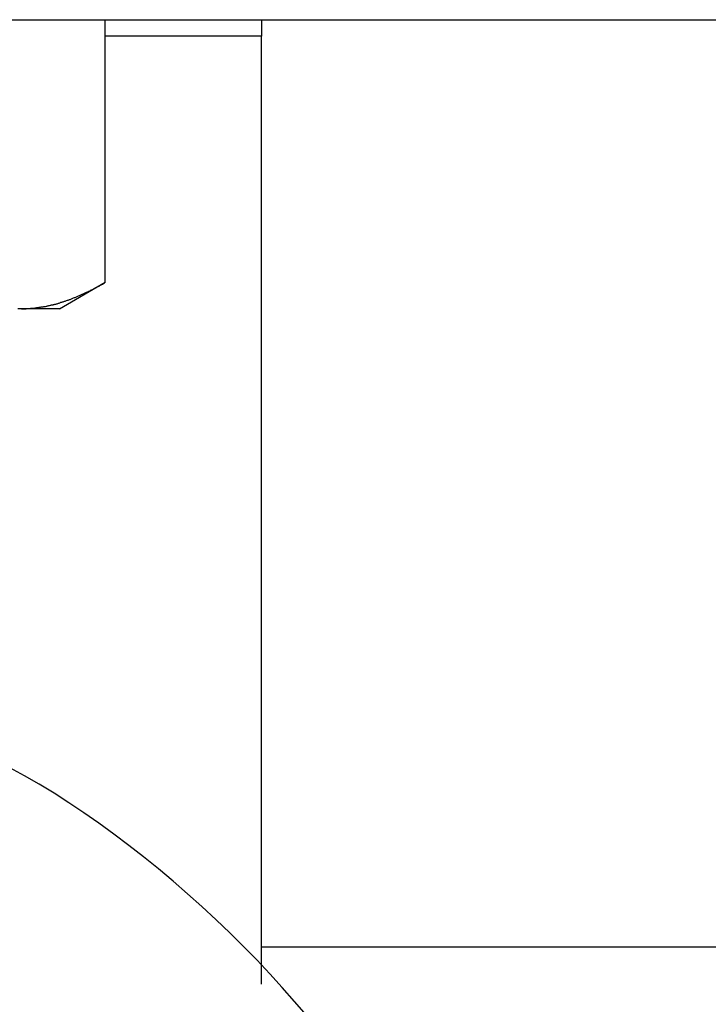
# Model space of a CAD drawing. Units: inches. Extents: x 14 to 345, y -198 to -4.
# Drawn here: x 192 to 193, y -105 to -103 of the extents above; entities that cross this region are included whole.
import ezdxf

# ---------------------------------------------------------------- set-up
doc = ezdxf.new("R2010")
doc.units = ezdxf.units.IN
doc.header["$MEASUREMENT"] = 0
doc.layers.add('Layer 1', color=7, linetype='Continuous')

# ---------------------------------------------------------------- blocks, each defined once
blk = doc.blocks.new('block 3646')
at = {"layer": 'Layer 1', "color": 7, "lineweight": 25, "true_color": 0xffffff}
blk.add_open_spline([(192.7262, -105.412), (192.5646, -105.1088), (192.1526, -104.7337), (191.8353, -104.6007)], degree=3, dxfattribs=at)
blk = doc.blocks.new('block 3711')
at = {"layer": 'Layer 1', "color": 7, "lineweight": 25, "true_color": 0xffffff}
blk.add_lwpolyline([(192.0331, -103.6584), (191.9518, -103.6584)], dxfattribs=at)
blk = doc.blocks.new('block 3712')
at = {"layer": 'Layer 1', "color": 7, "lineweight": 25, "true_color": 0xffffff}
blk.add_lwpolyline([(191.9518, -103.6584), (191.9438, -103.6584)], dxfattribs=at)
blk = doc.blocks.new('block 3718')
at = {"layer": 'Layer 1', "color": 7, "lineweight": 25, "true_color": 0xffffff}
blk.add_lwpolyline([(192.1316, -103.6016), (192.1316, -103.0375)], dxfattribs=at)
blk = doc.blocks.new('block 3721')
at = {"layer": 'Layer 1', "color": 7, "lineweight": 25, "true_color": 0xffffff}
blk.add_open_spline([(191.9518, -103.6584), (191.9518, -103.6584), (191.9545, -103.6584), (191.9545, -103.6584), (191.9552, -103.6584), (191.9569, -103.6584), (191.9573, -103.6584), (191.958, -103.6584), (191.9593, -103.6584), (191.96, -103.6584), (191.9611, -103.6584), (191.9621, -103.6581), (191.9628, -103.6581), (191.9635, -103.6581), (191.9649, -103.6581), (191.9655, -103.6581), (191.9662, -103.6578), (191.968, -103.6578), (191.9686, -103.6578), (191.9693, -103.6578), (191.9704, -103.6574), (191.9714, -103.6574), (191.9721, -103.6574), (191.9738, -103.6574), (191.9745, -103.6574), (191.9745, -103.6574), (191.9762, -103.6572), (191.9766, -103.6572), (191.9773, -103.6572), (191.979, -103.6569), (191.9793, -103.6569), (191.98, -103.6565), (191.9814, -103.6565), (191.9824, -103.6564), (191.9831, -103.6564), (191.9841, -103.656), (191.9848, -103.656), (191.9859, -103.656), (191.9876, -103.6557), (191.9879, -103.6557), (191.989, -103.6553), (191.99, -103.655), (191.991, -103.655), (191.9917, -103.655), (191.9928, -103.6548), (191.9938, -103.6545), (191.9945, -103.6545), (191.9959, -103.6545), (191.9965, -103.6541), (191.9972, -103.6541), (191.9986, -103.6538), (191.9993, -103.6536), (192.0003, -103.6536), (192.0014, -103.6536), (192.0021, -103.6533), (192.0028, -103.6533), (192.0041, -103.6533), (192.0052, -103.6529), (192.0059, -103.6529), (192.0065, -103.6524), (192.0076, -103.6524), (192.0086, -103.6521), (192.01, -103.6517), (192.0107, -103.6517), (192.011, -103.6514), (192.0127, -103.6514), (192.0138, -103.6509), (192.0145, -103.6509), (192.0155, -103.6505), (192.0162, -103.6502), (192.0172, -103.6502), (192.0186, -103.6497), (192.0196, -103.6497), (192.0203, -103.6493), (192.021, -103.649), (192.022, -103.649), (192.0231, -103.6488), (192.0241, -103.6488), (192.0251, -103.6485), (192.0258, -103.6481), (192.0272, -103.6478), (192.0282, -103.6476), (192.0286, -103.6472), (192.0307, -103.6466), (192.031, -103.6466), (192.0317, -103.6464), (192.0331, -103.6457), (192.0338, -103.6454), (192.0344, -103.6452), (192.0358, -103.6448), (192.0365, -103.6445), (192.0375, -103.6441), (192.0386, -103.644), (192.0396, -103.6436), (192.0406, -103.6433), (192.0417, -103.6429), (192.0424, -103.6429), (192.0431, -103.6428), (192.0451, -103.6421), (192.0458, -103.6417), (192.0465, -103.6416), (192.0479, -103.6409), (192.0486, -103.6405), (192.0496, -103.6404), (192.051, -103.6397), (192.0517, -103.6397), (192.0524, -103.6397), (192.0537, -103.6392), (192.0548, -103.6388), (192.0551, -103.6385), (192.0572, -103.6378), (192.0579, -103.6376), (192.0582, -103.6373), (192.0603, -103.6367), (192.0603, -103.6364), (192.0613, -103.6361), (192.0627, -103.6354), (192.0637, -103.6352), (192.0648, -103.6348), (192.0658, -103.6342), (192.0668, -103.634), (192.0675, -103.6333), (192.0692, -103.6328), (192.0696, -103.6328), (192.0703, -103.6324), (192.0723, -103.6316), (192.0727, -103.6312), (192.0734, -103.6309), (192.0751, -103.6304), (192.0761, -103.63), (192.0772, -103.6297), (192.0782, -103.6288), (192.0792, -103.6285), (192.0799, -103.628), (192.0816, -103.6276), (192.0823, -103.6269), (192.083, -103.6267), (192.0847, -103.6257), (192.0854, -103.6257), (192.0865, -103.6252), (192.0878, -103.6245), (192.0885, -103.6243), (192.0892, -103.624), (192.0909, -103.6231), (192.0916, -103.6224), (192.0927, -103.6224), (192.094, -103.6221), (192.0947, -103.6219), (192.0958, -103.6212), (192.0971, -103.6204), (192.0982, -103.6197), (192.0989, -103.6195), (192.1002, -103.6185), (192.1013, -103.618), (192.1023, -103.6176), (192.1044, -103.6173), (192.1047, -103.6168), (192.1054, -103.6161), (192.1075, -103.6152), (192.1085, -103.6145), (192.1092, -103.6143), (192.1102, -103.6131), (192.1113, -103.6128), (192.112, -103.6125), (192.114, -103.6119), (192.1144, -103.6116), (192.1151, -103.6109), (192.1168, -103.61), (192.1182, -103.6095), (192.1192, -103.6085), (192.1226, -103.6071), (192.124, -103.6064), (192.1257, -103.6049), (192.1299, -103.6028), (192.1316, -103.6016)], degree=3, knots=[0, 0, 0, 0, 1, 1, 1, 2, 2, 2, 3, 3, 3, 4, 4, 4, 5, 5, 5, 6, 6, 6, 7, 7, 7, 8, 8, 8, 9, 9, 9, 10, 10, 10, 11, 11, 11, 12, 12, 12, 13, 13, 13, 14, 14, 14, 15, 15, 15, 16, 16, 16, 17, 17, 17, 18, 18, 18, 19, 19, 19, 20, 20, 20, 21, 21, 21, 22, 22, 22, 23, 23, 23, 24, 24, 24, 25, 25, 25, 26, 26, 26, 27, 27, 27, 28, 28, 28, 29, 29, 29, 30, 30, 30, 31, 31, 31, 32, 32, 32, 33, 33, 33, 34, 34, 34, 35, 35, 35, 36, 36, 36, 37, 37, 37, 38, 38, 38, 39, 39, 39, 40, 40, 40, 41, 41, 41, 42, 42, 42, 43, 43, 43, 44, 44, 44, 45, 45, 45, 46, 46, 46, 47, 47, 47, 48, 48, 48, 49, 49, 49, 50, 50, 50, 51, 51, 51, 52, 52, 52, 53, 53, 53, 54, 54, 54, 55, 55, 55, 56, 56, 56, 57, 57, 57, 58, 58, 58, 58], dxfattribs=at)
blk = doc.blocks.new('block 3728')
at = {"layer": 'Layer 1', "color": 7, "lineweight": 25, "true_color": 0xffffff}
blk.add_lwpolyline([(192.0331, -103.6584), (192.1316, -103.6016)], dxfattribs=at)
blk = doc.blocks.new('block 3804')
at = {"layer": 'Layer 1', "color": 7, "lineweight": 25, "true_color": 0xffffff}
blk.add_lwpolyline([(190.808, -103.0375), (227.2082, -103.0375)], dxfattribs=at)
blk = doc.blocks.new('block 5447')
at = {"layer": 'Layer 1', "color": 7, "lineweight": 25, "true_color": 0xffffff}
blk.add_lwpolyline([(192.4668, -103.0375), (192.4668, -103.0731)], dxfattribs=at)
blk = doc.blocks.new('block 5448')
at = {"layer": 'Layer 1', "color": 7, "lineweight": 25, "true_color": 0xffffff}
blk.add_lwpolyline([(192.4668, -105.1092), (192.4668, -103.0731)], dxfattribs=at)
blk = doc.blocks.new('block 5451')
at = {"layer": 'Layer 1', "color": 7, "lineweight": 25, "true_color": 0xffffff}
blk.add_lwpolyline([(192.4668, -103.0731), (192.1316, -103.0731)], dxfattribs=at)
blk = doc.blocks.new('block 6340')
at = {"layer": 'Layer 1', "color": 7, "lineweight": 25, "true_color": 0xffffff}
blk.add_lwpolyline([(192.4668, -105.0286), (194.8102, -105.0286)], dxfattribs=at)

msp = doc.modelspace()

# ---------------------------------------------------------------- block references
at = {"layer": 'Layer 1'}
for name in ['block 3804', 'block 3718', 'block 5447', 'block 5451', 'block 5448', 'block 3721', 'block 3728', 'block 3712', 'block 3711', 'block 3646', 'block 6340']:
    msp.add_blockref(name, (0, 0), dxfattribs=at)

doc.saveas('drawing.dxf')
